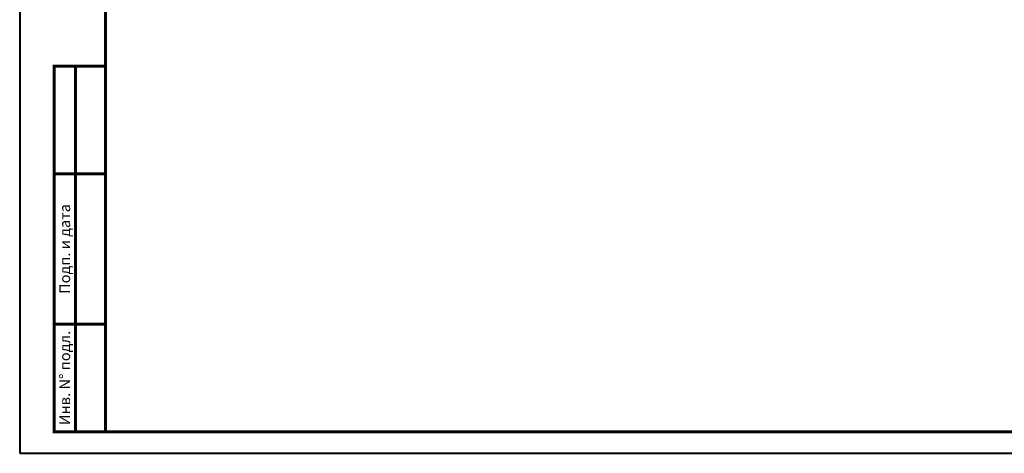
# Model space of a CAD drawing. Units: millimetres. Extents: x 76916 to 116339, y -41230 to 2974.
# Drawn here: x 81339 to 83632, y -31700 to -30692 of the extents above; entities that cross this region are included whole.
import ezdxf
from ezdxf.enums import TextEntityAlignment as Align

# ---------------------------------------------------------------- set-up
doc = ezdxf.new("R2010")
doc.units = ezdxf.units.MM
doc.layers.get('0').update_dxf_attribs({"lineweight": 30})
doc.layers.add('TN-ТАБЛИЦЫ', color=7, linetype='Continuous', lineweight=40, true_color=0x000000)
doc.styles.get("Standard").update_dxf_attribs({"font": 'txt.shx'})
doc.styles.add('TN-Текст', font='ISOCPEUR.ttf')

# ---------------------------------------------------------------- blocks, each defined once
blk = doc.blocks.new('*U84')
blk.add_lwpolyline([(0, 0), (420, 0), (420, 297), (0, 297)], close=True)
at = {"const_width": 0.7}
for points in [[(20, 5), (415, 5), (415, 292), (20, 292)], [(8, 5), (20, 5), (20, 90), (8, 90)]]:
    blk.add_lwpolyline(points, close=True, dxfattribs=at)
for points in [[(13, 5), (13, 90)], [(20, 65), (8, 65)], [(20, 30), (8, 30)]]:
    blk.add_lwpolyline(points, dxfattribs=at)
at = {"color": 0, "style": 'TN-Текст'}
for s, p in [('Подп. и дата', (10.5, 47.5)), ('Инв. N%%D подл.', (10.5, 17.5))]:
    blk.add_text(s, height=2.5, rotation=90, dxfattribs=at).set_placement(p, align=Align.MIDDLE_CENTER)
at = {"color": 0, "lineweight": 30, "flags": 104}
blk.add_attdef('ФОРМА6', text='', height=3.5, dxfattribs=at).set_placement((350, 12.5), align=Align.MIDDLE_CENTER)
at = {"color": 0, "style": 'TN-Текст', "flags": 8}
blk.add_attdef('ЛИСТ__', text='', height=2.5, dxfattribs=at).set_placement((410, 9.5), align=Align.MIDDLE_CENTER)
blk.add_attdef('ФОРМАТ', (397, 1.5), '', height=2.5, dxfattribs=at)

msp = doc.modelspace()

# ---------------------------------------------------------------- block references
at = {"layer": 'TN-ТАБЛИЦЫ', "color": 7, "xscale": 10, "yscale": 10, "zscale": 10}
msp.add_blockref('*U84', (81339.1, -31700), dxfattribs=at)

doc.saveas('drawing.dxf')
